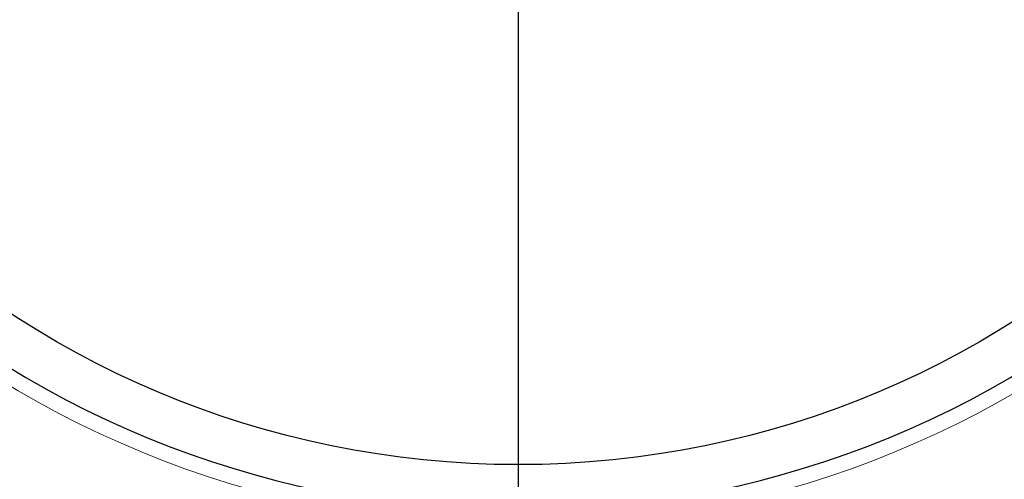
# Model space of a CAD drawing. Units: millimetres. Extents: x 0 to 420, y 0 to 297.
# Drawn here: x 131 to 141, y 218 to 223 of the extents above; entities that cross this region are included whole.
import ezdxf

# ---------------------------------------------------------------- set-up
doc = ezdxf.new("R2010")
doc.units = ezdxf.units.MM
doc.layers.add('DEFAULT_LAYER', color=7, linetype='Continuous')

# ---------------------------------------------------------------- blocks, each defined once
blk = doc.blocks.new('SW_CENTERMARKSYMBOL_0')
at = {"layer": 'DEFAULT_LAYER', "color": 0}
blk.add_line((0, -1.667), (0, -60.046), dxfattribs=at)

msp = doc.modelspace()

# ---------------------------------------------------------------- linework, layer by layer
at = {"color": 7, "linetype": 'Continuous', "lineweight": 25}
for radius in [50, 49.433333, 49.333333, 49.166667, 13.333333, 12.666667, 10]:
    msp.add_circle((136.03284, 228.238244), radius, dxfattribs=at)
at = {"color": 8, "linetype": 'Continuous', "lineweight": 18}
for radius in [49.9, 49.2]:
    msp.add_circle((136.03284, 228.238244), radius, dxfattribs=at)
at = {"color": 7, "linetype": 'Continuous', "lineweight": 25}
msp.add_arc((136.03284, 228.238244), 10.5, 227.238686, 312.761314, dxfattribs=at)
at = {"color": 8, "linetype": 'Continuous', "lineweight": 18}
for radius, start, end in [(10.666667, 227.238686, 312.761314), (12.5, 226.9102132, 313.0897868)]:
    msp.add_arc((136.03284, 228.238244), radius, start, end, dxfattribs=at)

# ---------------------------------------------------------------- block references
at = {"layer": 'DEFAULT_LAYER'}
msp.add_blockref('SW_CENTERMARKSYMBOL_0', (136.03284, 228.238244), dxfattribs=at)

doc.saveas('drawing.dxf')
